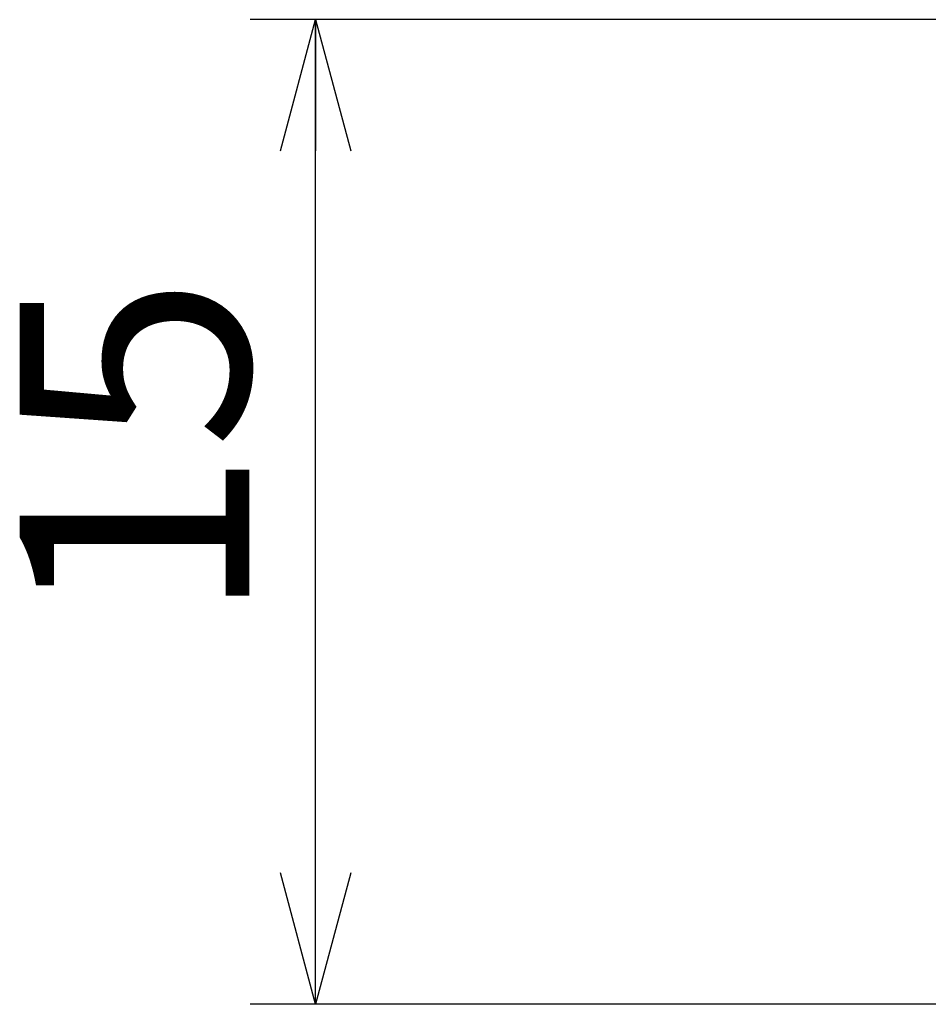
# Model space of a CAD drawing. Extents: x 2 to 594, y 2 to 418.
# Drawn here: x 413 to 427, y 90 to 105 of the extents above; entities that cross this region are included whole.
import ezdxf

# ---------------------------------------------------------------- set-up
doc = ezdxf.new("R2010")
doc.units = 0
doc.layers.get('0').update_dxf_attribs({"linetype": 'CONTINUOUS'})
doc.styles.add('SLDTEXTSTYLE0', font='TXT', dxfattribs={"width": 0.7, "bigfont": 'bigfont'})
doc.dimstyles.new('SLDDIMSTYLE4', dxfattribs={"dimtxt": 3.5, "dimasz": 2, "dimexe": 0, "dimexo": 0.0625, "dimgap": 0.875, "dimtad": 3, "dimdec": 3, "dimrnd": 1e-09, "dimzin": 12, "dimtxsty": 'SLDTEXTSTYLE0', "dimblk1": 'OPEN30', "dimblk2": 'OPEN30', "dimsah": 1, "dimcen": 0.09, "dimazin": 3, "dimtfac": 1, "dimtdec": 3, "dimtofl": 0, "dimtmove": 0, "dimatfit": 3, "dimtolj": 1, "dimtzin": 12})

# ---------------------------------------------------------------- blocks, each defined once
blk = doc.blocks.new('_OPEN30')
at = {"color": 0, "linetype": 'BYBLOCK'}
for p, q in [((-1, 0.267949), (0, 0)), ((0, 0), (-1, -0.267949)), ((0, 0), (-1, 0))]:
    blk.add_line(p, q, dxfattribs=at)
blk = doc.blocks.new('_D_38')
at = {"color": 7, "linetype": 'CONTINUOUS'}
for p, q in [((463.744, 104.919), (416.77, 104.919)), ((417.77, 89.919), (417.77, 104.919)), ((433.632, 89.919), (416.77, 89.919))]:
    blk.add_line(p, q, dxfattribs=at)
at = {"color": 7, "linetype": 'CONTINUOUS', "xscale": 2, "yscale": 2}
for p, rotation in [((417.77, 104.919), 90), ((417.77, 89.919), 270)]:
    blk.add_blockref('_OPEN30', p, dxfattribs=dict(at, rotation=rotation))
at = {"color": 7, "linetype": 'CONTINUOUS', "insert": (413.259, 95.726), "char_height": 3.5, "attachment_point": 1, "rotation": 90, "style": 'SLDTEXTSTYLE0'}
blk.add_mtext('15', dxfattribs=at)

msp = doc.modelspace()

# ---------------------------------------------------------------- dimensions: what is measured, and where the dimension line sits
at = {"color": 7, "linetype": 'CONTINUOUS'}
dim = msp.add_linear_dim(base=(417.7703696, 104.9185834), p1=(434.6321963, 89.9185834), p2=(464.7435346, 104.9185834), angle=90, dimstyle='SLDDIMSTYLE4', dxfattribs=at)
dim.commit()
dim.dimension.update_dxf_attribs({"geometry": '_D_38', "text_midpoint": (417.7703696, 97.7631044), "dimtype": 160})

doc.saveas('drawing.dxf')
